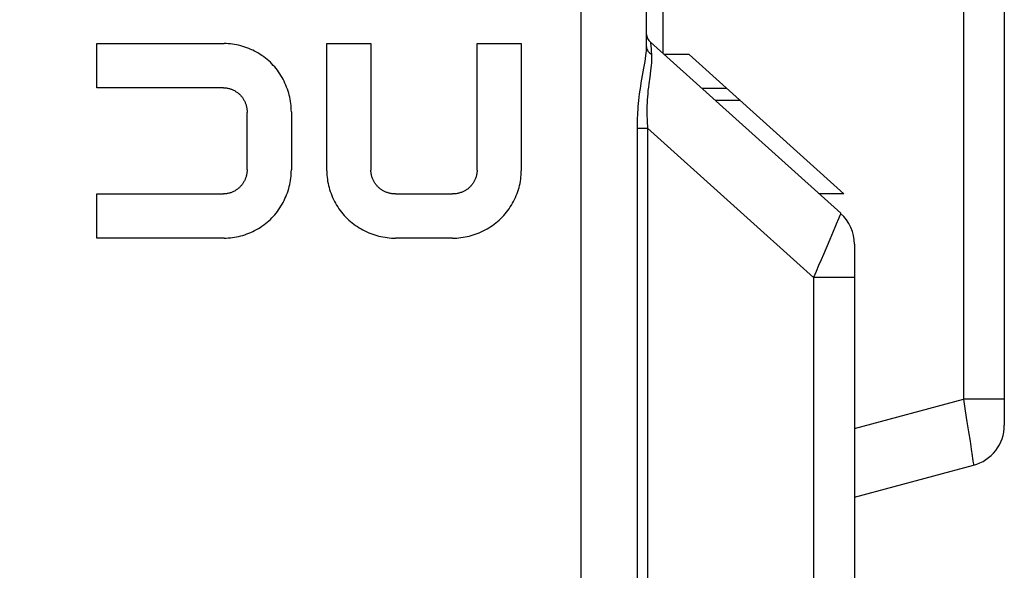
# Model space of a CAD drawing. Units: millimetres. Extents: x -74 to 77, y -17 to 54.
# Drawn here: x -50 to -39, y 16 to 22 of the extents above; entities that cross this region are included whole.
import ezdxf

# ---------------------------------------------------------------- set-up
doc = ezdxf.new("R2010")
doc.units = ezdxf.units.MM
doc.header["$LTSCALE"] = 16.335
doc.layers.get('0').update_dxf_attribs({"linetype": 'CONTINUOUS'})
doc.layers.add('ASSI', color=7, linetype='CONTINUOUS')
doc.layers.add('RACCORDO', color=7, linetype='CONTINUOUS')
doc.styles.get("Standard").update_dxf_attribs({"font": 'txt', "width": 0.8})
doc.dimstyles.new('DIMSTYLE_2', dxfattribs={"dimtxt": 3, "dimasz": 3, "dimexe": 1.5, "dimexo": 0.5, "dimgap": 0.75, "dimtad": 1, "dimdec": 1, "dimtxsty": 'STANDARD', "dimblk": '_FILLED', "dimblk1": '_FILLED', "dimblk2": '_FILLED', "dimcen": 0.09, "dimazin": 2, "dimtfac": 1, "dimtdec": 1, "dimtofl": 0, "dimtmove": 0, "dimatfit": 3, "dimldrblk": '_FILLED', "dimfxl": 1, "dimtolj": 1, "dimarcsym": 0})

# ---------------------------------------------------------------- blocks, each defined once
blk = doc.blocks.new('_FILLED')
at = {"color": 0, "linetype": 'BYBLOCK'}
blk.add_solid([(0, 0), (-1, 0.3167), (-1, -0.3167)], dxfattribs=at)
blk = doc.blocks.new('*D3')
at = {"color": 7, "linetype": 'CONTINUOUS'}
for p, q in [((-73.53, -15.15), (-73.53, 51.908)), ((-38.66, 25.952), (-38.66, 51.908)), ((-73.53, 50.408), (-56.095, 50.408)), ((-38.66, 50.408), (-56.095, 50.408))]:
    blk.add_line(p, q, dxfattribs=at)
at = {"color": 7, "linetype": 'CONTINUOUS', "xscale": 3, "yscale": 3, "zscale": 3, "rotation": 180}
blk.add_blockref('_FILLED', (-73.53, 50.408), dxfattribs=at)
at = {"color": 7, "linetype": 'CONTINUOUS', "xscale": 3, "yscale": 3, "zscale": 3}
blk.add_blockref('_FILLED', (-38.66, 50.408), dxfattribs=at)

msp = doc.modelspace()

# ---------------------------------------------------------------- linework, layer by layer
at = {"color": 7, "linetype": 'CONTINUOUS'}
for p, q in [((-42.96, 26.369), (-42.96, 22.043)), ((-42.76, 25.286), (-42.76, 21.956)), ((-38.66, 24.513), (-38.66, 17.489)), ((-42.91, 22.091), (-40.625, 20.034)), ((-42.444, 21.941), (-42.743, 21.941)), ((-42.444, 21.941), (-40.587, 20.268)), ((-41.992, 21.534), (-42.291, 21.534)), ((-41.83, 21.388), (-42.129, 21.388)), ((-40.587, 20.268), (-40.885, 20.268)), ((-40.46, 19.662), (-40.46, 12.039)), ((-40.46, 16.623), (-39.03, 17.006))]:
    msp.add_line(p, q, dxfattribs=at)
at = {"color": 250, "linetype": 'CONTINUOUS'}
for p, q in [((-43.746, 25.611), (-43.746, 11.669)), ((-39.151, 24.114), (-39.151, 17.799)), ((-49.559, 21.542), (-49.559, 22.073)), ((-49.559, 22.073), (-48.03, 22.073)), ((-46.797, 20.544), (-46.797, 22.073)), ((-46.797, 22.073), (-46.266, 22.073)), ((-46.266, 22.073), (-46.266, 20.551)), ((-44.992, 20.551), (-44.992, 22.073)), ((-44.992, 22.073), (-44.461, 22.073)), ((-44.461, 22.073), (-44.461, 20.544)), ((-48.038, 21.542), (-49.559, 21.542)), ((-47.753, 20.562), (-47.753, 21.247)), ((-47.222, 21.254), (-47.222, 20.555)), ((-43.071, 21.058), (-43.071, 11.799)), ((-43.071, 21.058), (-42.944, 21.058)), ((-42.944, 21.058), (-42.944, 11.814)), ((-42.944, 21.058), (-40.951, 19.263)), ((-49.559, 19.736), (-49.559, 20.267)), ((-49.559, 20.267), (-48.038, 20.267)), ((-45.971, 20.267), (-45.287, 20.267)), ((-40.635, 20.008), (-40.652, 19.966)), ((-40.694, 19.864), (-40.755, 19.721)), ((-48.03, 19.736), (-49.559, 19.736)), ((-45.287, 19.736), (-45.971, 19.736)), ((-40.755, 19.721), (-40.832, 19.541)), ((-40.951, 19.263), (-40.951, 12.349)), ((-40.46, 19.263), (-40.951, 19.263)), ((-40.46, 17.448), (-39.151, 17.799)), ((-38.66, 17.799), (-39.151, 17.799)), ((-39.151, 17.799), (-39.129, 17.66)), ((-39.129, 17.66), (-39.108, 17.529)), ((-39.108, 17.529), (-39.089, 17.408)), ((-39.089, 17.408), (-39.071, 17.298)), ((-39.071, 17.298), (-39.057, 17.201))]:
    msp.add_line(p, q, dxfattribs=at)
for points in [[(-47.222, 21.254), (-47.223, 21.279), (-47.224, 21.304), (-47.226, 21.329), (-47.229, 21.354), (-47.232, 21.379), (-47.237, 21.404), (-47.242, 21.429), (-47.248, 21.454), (-47.254, 21.478), (-47.262, 21.503), (-47.27, 21.527), (-47.279, 21.551), (-47.288, 21.575), (-47.299, 21.598), (-47.31, 21.622), (-47.321, 21.644), (-47.334, 21.667), (-47.347, 21.689), (-47.361, 21.711), (-47.375, 21.732), (-47.39, 21.753), (-47.406, 21.773), (-47.422, 21.793), (-47.439, 21.812), (-47.457, 21.831), (-47.475, 21.849), (-47.494, 21.866), (-47.514, 21.883), (-47.534, 21.899), (-47.554, 21.915), (-47.576, 21.93), (-47.597, 21.944), (-47.619, 21.957), (-47.641, 21.97), (-47.664, 21.982), (-47.687, 21.994), (-47.71, 22.004), (-47.734, 22.014), (-47.758, 22.024), (-47.782, 22.032), (-47.807, 22.04), (-47.831, 22.047), (-47.856, 22.053), (-47.881, 22.058), (-47.906, 22.063), (-47.93, 22.067), (-47.955, 22.069), (-47.98, 22.072), (-48.005, 22.073), (-48.03, 22.073)], [(-42.96, 22.043), (-42.96, 22.017), (-42.962, 21.99), (-42.964, 21.96), (-42.968, 21.929), (-42.973, 21.895), (-42.978, 21.859), (-42.985, 21.819), (-42.992, 21.777), (-43.008, 21.69)], [(-42.96, 22.043), (-42.959, 22.03), (-42.957, 22.018), (-42.953, 22.006), (-42.947, 21.994), (-42.94, 21.983), (-42.931, 21.972), (-42.922, 21.963), (-42.911, 21.954), (-42.898, 21.946)], [(-42.91, 22.091), (-42.91, 22.09), (-42.91, 22.085), (-42.909, 22.077)], [(-42.909, 22.077), (-42.907, 22.05), (-42.903, 22.007)], [(-42.903, 22.007), (-42.901, 21.979), (-42.898, 21.946)], [(-42.898, 21.946), (-42.897, 21.923), (-42.897, 21.898), (-42.897, 21.871), (-42.899, 21.843), (-42.901, 21.812), (-42.904, 21.78), (-42.909, 21.745)], [(-43.008, 21.69), (-43.016, 21.645), (-43.024, 21.6), (-43.031, 21.556), (-43.038, 21.513), (-43.044, 21.471), (-43.049, 21.43), (-43.053, 21.391), (-43.057, 21.354), (-43.06, 21.317), (-43.063, 21.282), (-43.065, 21.247), (-43.067, 21.214), (-43.068, 21.181), (-43.07, 21.15), (-43.07, 21.118), (-43.071, 21.088), (-43.071, 21.058)], [(-42.909, 21.745), (-42.919, 21.668), (-42.93, 21.588)], [(-48.038, 21.542), (-48.029, 21.542), (-48.02, 21.541), (-48.011, 21.541), (-48.002, 21.54), (-47.993, 21.538), (-47.984, 21.536), (-47.975, 21.534), (-47.967, 21.532), (-47.958, 21.53), (-47.949, 21.527), (-47.941, 21.524), (-47.932, 21.52), (-47.924, 21.517), (-47.916, 21.513), (-47.907, 21.508), (-47.899, 21.504), (-47.892, 21.499), (-47.884, 21.494), (-47.876, 21.489), (-47.869, 21.484), (-47.862, 21.478), (-47.855, 21.472), (-47.848, 21.466), (-47.841, 21.46), (-47.835, 21.453), (-47.828, 21.447), (-47.822, 21.44), (-47.817, 21.432), (-47.811, 21.425), (-47.806, 21.418), (-47.801, 21.41), (-47.796, 21.402), (-47.792, 21.394), (-47.787, 21.386), (-47.783, 21.378), (-47.779, 21.37), (-47.776, 21.361), (-47.773, 21.353), (-47.77, 21.344), (-47.767, 21.336), (-47.764, 21.327), (-47.762, 21.318), (-47.76, 21.309), (-47.758, 21.3), (-47.757, 21.291), (-47.756, 21.283), (-47.755, 21.274), (-47.754, 21.265), (-47.754, 21.256), (-47.753, 21.247)], [(-42.93, 21.588), (-42.935, 21.548), (-42.94, 21.509), (-42.943, 21.47), (-42.947, 21.432), (-42.949, 21.396), (-42.951, 21.361), (-42.952, 21.326), (-42.953, 21.293), (-42.953, 21.261), (-42.953, 21.23), (-42.952, 21.2), (-42.951, 21.17), (-42.95, 21.141), (-42.948, 21.113), (-42.946, 21.085), (-42.944, 21.058)], [(-47.753, 20.562), (-47.754, 20.553), (-47.754, 20.544), (-47.755, 20.536), (-47.756, 20.527), (-47.757, 20.518), (-47.758, 20.509), (-47.76, 20.5), (-47.762, 20.491), (-47.764, 20.482), (-47.767, 20.474), (-47.77, 20.465), (-47.773, 20.456), (-47.776, 20.448), (-47.779, 20.439), (-47.783, 20.431), (-47.787, 20.423), (-47.792, 20.415), (-47.796, 20.407), (-47.801, 20.399), (-47.806, 20.391), (-47.811, 20.384), (-47.817, 20.377), (-47.822, 20.37), (-47.828, 20.363), (-47.835, 20.356), (-47.841, 20.349), (-47.848, 20.343), (-47.855, 20.337), (-47.862, 20.331), (-47.869, 20.325), (-47.876, 20.32), (-47.884, 20.315), (-47.892, 20.31), (-47.899, 20.305), (-47.907, 20.301), (-47.916, 20.297), (-47.924, 20.293), (-47.932, 20.289), (-47.941, 20.286), (-47.949, 20.282), (-47.958, 20.28), (-47.967, 20.277), (-47.975, 20.275), (-47.984, 20.273), (-47.993, 20.271), (-48.002, 20.27), (-48.011, 20.268), (-48.02, 20.268), (-48.029, 20.267), (-48.038, 20.267)], [(-48.03, 19.736), (-48.005, 19.736), (-47.98, 19.738), (-47.955, 19.74), (-47.93, 19.743), (-47.906, 19.746), (-47.881, 19.751), (-47.856, 19.756), (-47.831, 19.762), (-47.807, 19.769), (-47.782, 19.777), (-47.758, 19.786), (-47.734, 19.795), (-47.71, 19.805), (-47.687, 19.815), (-47.664, 19.827), (-47.641, 19.839), (-47.619, 19.852), (-47.597, 19.865), (-47.576, 19.879), (-47.554, 19.894), (-47.534, 19.91), (-47.514, 19.926), (-47.494, 19.943), (-47.475, 19.96), (-47.457, 19.978), (-47.439, 19.997), (-47.422, 20.016), (-47.406, 20.036), (-47.39, 20.056), (-47.375, 20.077), (-47.361, 20.098), (-47.347, 20.12), (-47.334, 20.142), (-47.321, 20.165), (-47.31, 20.188), (-47.299, 20.211), (-47.288, 20.234), (-47.279, 20.258), (-47.27, 20.282), (-47.262, 20.306), (-47.254, 20.331), (-47.248, 20.355), (-47.242, 20.38), (-47.237, 20.405), (-47.232, 20.43), (-47.229, 20.455), (-47.226, 20.48), (-47.224, 20.505), (-47.223, 20.53), (-47.222, 20.555)], [(-46.797, 20.544), (-46.797, 20.519), (-46.796, 20.494), (-46.794, 20.469), (-46.79, 20.444), (-46.787, 20.419), (-46.782, 20.394), (-46.776, 20.369), (-46.77, 20.344), (-46.763, 20.32), (-46.755, 20.295), (-46.746, 20.271), (-46.737, 20.247), (-46.727, 20.223), (-46.716, 20.2), (-46.704, 20.177), (-46.692, 20.154), (-46.679, 20.132), (-46.665, 20.11), (-46.651, 20.088), (-46.636, 20.067), (-46.62, 20.047), (-46.604, 20.027), (-46.587, 20.007), (-46.569, 19.988), (-46.551, 19.97), (-46.532, 19.952), (-46.513, 19.935), (-46.493, 19.919), (-46.472, 19.903), (-46.451, 19.888), (-46.43, 19.874), (-46.408, 19.86), (-46.386, 19.847), (-46.363, 19.834), (-46.34, 19.823), (-46.317, 19.812), (-46.293, 19.801), (-46.269, 19.792), (-46.245, 19.783), (-46.221, 19.775), (-46.196, 19.768), (-46.172, 19.761), (-46.147, 19.755), (-46.122, 19.75), (-46.097, 19.746), (-46.072, 19.742), (-46.047, 19.739), (-46.021, 19.737), (-45.996, 19.736), (-45.971, 19.736)], [(-45.971, 20.267), (-45.98, 20.267), (-45.989, 20.268), (-45.998, 20.268), (-46.007, 20.269), (-46.016, 20.27), (-46.025, 20.272), (-46.034, 20.274), (-46.042, 20.276), (-46.051, 20.278), (-46.06, 20.28), (-46.069, 20.283), (-46.077, 20.286), (-46.086, 20.29), (-46.094, 20.293), (-46.102, 20.297), (-46.111, 20.301), (-46.119, 20.305), (-46.127, 20.31), (-46.134, 20.315), (-46.142, 20.32), (-46.15, 20.325), (-46.157, 20.33), (-46.164, 20.336), (-46.171, 20.342), (-46.178, 20.348), (-46.184, 20.355), (-46.19, 20.361), (-46.197, 20.368), (-46.202, 20.375), (-46.208, 20.382), (-46.213, 20.39), (-46.219, 20.398), (-46.224, 20.405), (-46.228, 20.413), (-46.233, 20.421), (-46.237, 20.429), (-46.241, 20.438), (-46.245, 20.446), (-46.248, 20.454), (-46.251, 20.463), (-46.254, 20.472), (-46.256, 20.48), (-46.259, 20.489), (-46.261, 20.498), (-46.262, 20.507), (-46.264, 20.516), (-46.265, 20.525), (-46.266, 20.534), (-46.266, 20.542), (-46.266, 20.551)], [(-44.992, 20.551), (-44.992, 20.542), (-44.992, 20.534), (-44.993, 20.525), (-44.994, 20.516), (-44.996, 20.507), (-44.997, 20.498), (-44.999, 20.489), (-45.002, 20.48), (-45.004, 20.472), (-45.007, 20.463), (-45.01, 20.454), (-45.014, 20.446), (-45.017, 20.438), (-45.021, 20.429), (-45.025, 20.421), (-45.03, 20.413), (-45.035, 20.405), (-45.039, 20.398), (-45.045, 20.39), (-45.05, 20.382), (-45.056, 20.375), (-45.062, 20.368), (-45.068, 20.361), (-45.074, 20.355), (-45.08, 20.348), (-45.087, 20.342), (-45.094, 20.336), (-45.101, 20.33), (-45.109, 20.325), (-45.116, 20.32), (-45.124, 20.315), (-45.132, 20.31), (-45.139, 20.305), (-45.148, 20.301), (-45.156, 20.297), (-45.164, 20.293), (-45.172, 20.29), (-45.181, 20.286), (-45.19, 20.283), (-45.198, 20.28), (-45.207, 20.278), (-45.216, 20.276), (-45.225, 20.274), (-45.233, 20.272), (-45.242, 20.27), (-45.251, 20.269), (-45.26, 20.268), (-45.269, 20.268), (-45.278, 20.267), (-45.287, 20.267)], [(-45.287, 19.736), (-45.262, 19.736), (-45.237, 19.737), (-45.212, 19.739), (-45.186, 19.742), (-45.161, 19.746), (-45.136, 19.75), (-45.111, 19.755), (-45.087, 19.761), (-45.062, 19.768), (-45.037, 19.775), (-45.013, 19.783), (-44.989, 19.792), (-44.965, 19.801), (-44.941, 19.812), (-44.918, 19.823), (-44.895, 19.834), (-44.872, 19.847), (-44.85, 19.86), (-44.828, 19.874), (-44.807, 19.888), (-44.786, 19.903), (-44.765, 19.919), (-44.746, 19.935), (-44.726, 19.952), (-44.707, 19.97), (-44.689, 19.988), (-44.671, 20.007), (-44.654, 20.027), (-44.638, 20.047), (-44.622, 20.067), (-44.607, 20.088), (-44.593, 20.11), (-44.579, 20.132), (-44.566, 20.154), (-44.554, 20.177), (-44.542, 20.2), (-44.531, 20.223), (-44.521, 20.247), (-44.512, 20.271), (-44.503, 20.295), (-44.495, 20.32), (-44.488, 20.344), (-44.482, 20.369), (-44.476, 20.394), (-44.471, 20.419), (-44.468, 20.444), (-44.465, 20.469), (-44.462, 20.494), (-44.461, 20.519), (-44.461, 20.544)], [(-40.625, 20.034), (-40.626, 20.031), (-40.629, 20.022), (-40.635, 20.008)], [(-40.652, 19.966), (-40.678, 19.903), (-40.694, 19.864)], [(-40.832, 19.541), (-40.86, 19.475), (-40.89, 19.406), (-40.92, 19.336), (-40.951, 19.263)], [(-39.057, 17.201), (-39.045, 17.121), (-39.04, 17.088), (-39.036, 17.059), (-39.033, 17.037), (-39.031, 17.02), (-39.03, 17.01), (-39.03, 17.006)]]:
    msp.add_lwpolyline(points, dxfattribs=at)
at = {"color": 7, "linetype": 'CONTINUOUS'}
for centre, radius, start, end in [((-42.81, 22.203), 0.15, 185.3335, 228), ((-40.96, 19.662), 0.5, 0, 48), ((-39.16, 17.489), 0.5, 285, 360)]:
    msp.add_arc(centre, radius, start, end, dxfattribs=at)
at = {"layer": 'ASSI', "color": 7, "linetype": 'CONTINUOUS'}
msp.add_line((-42.76, 25.286), (-42.76, 21.956), dxfattribs=at)
at = {"layer": 'RACCORDO', "color": 7, "linetype": 'CONTINUOUS'}
for p, q in [((-42.96, 26.369), (-42.96, 22.043)), ((-38.66, 24.513), (-38.66, 17.489)), ((-42.91, 22.091), (-40.625, 20.034)), ((-40.46, 19.662), (-40.46, 12.039)), ((-40.46, 16.623), (-39.03, 17.006))]:
    msp.add_line(p, q, dxfattribs=at)
at = {"layer": 'RACCORDO', "color": 250, "linetype": 'CONTINUOUS'}
for p, q in [((-43.746, 25.611), (-43.746, 11.669)), ((-39.151, 24.114), (-39.151, 17.799)), ((-43.071, 21.058), (-43.071, 11.799)), ((-43.071, 21.058), (-42.944, 21.058)), ((-42.944, 21.058), (-42.944, 11.814)), ((-42.944, 21.058), (-40.951, 19.263)), ((-40.635, 20.008), (-40.652, 19.966)), ((-40.694, 19.864), (-40.755, 19.721)), ((-40.755, 19.721), (-40.832, 19.541)), ((-40.951, 19.263), (-40.951, 12.349)), ((-40.46, 19.263), (-40.951, 19.263)), ((-40.46, 17.448), (-39.151, 17.799)), ((-38.66, 17.799), (-39.151, 17.799)), ((-39.151, 17.799), (-39.129, 17.66)), ((-39.129, 17.66), (-39.108, 17.529)), ((-39.108, 17.529), (-39.089, 17.408)), ((-39.089, 17.408), (-39.071, 17.298)), ((-39.071, 17.298), (-39.057, 17.201))]:
    msp.add_line(p, q, dxfattribs=at)
for points in [[(-42.96, 22.043), (-42.96, 22.017), (-42.962, 21.99), (-42.964, 21.96), (-42.968, 21.929), (-42.973, 21.895), (-42.978, 21.859), (-42.985, 21.819), (-42.992, 21.777), (-43.008, 21.69)], [(-42.96, 22.043), (-42.959, 22.03), (-42.957, 22.018), (-42.953, 22.006), (-42.947, 21.994), (-42.94, 21.983), (-42.931, 21.972), (-42.922, 21.963), (-42.911, 21.954), (-42.898, 21.946)], [(-42.91, 22.091), (-42.91, 22.09), (-42.91, 22.085), (-42.909, 22.077)], [(-42.909, 22.077), (-42.907, 22.05), (-42.903, 22.007)], [(-42.903, 22.007), (-42.901, 21.979), (-42.898, 21.946)], [(-42.898, 21.946), (-42.897, 21.923), (-42.897, 21.898), (-42.897, 21.871), (-42.899, 21.843), (-42.901, 21.812), (-42.904, 21.78), (-42.909, 21.745)], [(-43.008, 21.69), (-43.016, 21.645), (-43.024, 21.6), (-43.031, 21.556), (-43.038, 21.513), (-43.044, 21.471), (-43.049, 21.43), (-43.053, 21.391), (-43.057, 21.354), (-43.06, 21.317), (-43.063, 21.282), (-43.065, 21.247), (-43.067, 21.214), (-43.068, 21.181), (-43.07, 21.15), (-43.07, 21.118), (-43.071, 21.088), (-43.071, 21.058)], [(-42.909, 21.745), (-42.919, 21.668), (-42.93, 21.588)], [(-42.93, 21.588), (-42.935, 21.548), (-42.94, 21.509), (-42.943, 21.47), (-42.947, 21.432), (-42.949, 21.396), (-42.951, 21.361), (-42.952, 21.326), (-42.953, 21.293), (-42.953, 21.261), (-42.953, 21.23), (-42.952, 21.2), (-42.951, 21.17), (-42.95, 21.141), (-42.948, 21.113), (-42.946, 21.085), (-42.944, 21.058)], [(-40.625, 20.034), (-40.626, 20.031), (-40.629, 20.022), (-40.635, 20.008)], [(-40.652, 19.966), (-40.678, 19.903), (-40.694, 19.864)], [(-40.832, 19.541), (-40.86, 19.475), (-40.89, 19.406), (-40.92, 19.336), (-40.951, 19.263)], [(-39.057, 17.201), (-39.045, 17.121), (-39.04, 17.088), (-39.036, 17.059), (-39.033, 17.037), (-39.031, 17.02), (-39.03, 17.01), (-39.03, 17.006)]]:
    msp.add_lwpolyline(points, dxfattribs=at)
at = {"layer": 'RACCORDO', "color": 7, "linetype": 'CONTINUOUS'}
for centre, radius, start, end in [((-42.81, 22.203), 0.15, 185.3335, 228), ((-40.96, 19.662), 0.5, 0, 48), ((-39.16, 17.489), 0.5, 285, 360)]:
    msp.add_arc(centre, radius, start, end, dxfattribs=at)

# ---------------------------------------------------------------- dimensions: what is measured, and where the dimension line sits
at = {"color": 7, "linetype": 'CONTINUOUS'}
dim = msp.add_linear_dim(base=(-73.53, 50.408), p1=(-38.66, 25.452), p2=(-73.53, -15.65), angle=180, dimstyle='DIMSTYLE_2', dxfattribs=at)
dim.commit()
dim.dimension.update_dxf_attribs({"geometry": '*D3', "text_midpoint": (-60.381, 50.408), "dimtype": 160})

doc.saveas('drawing.dxf')
